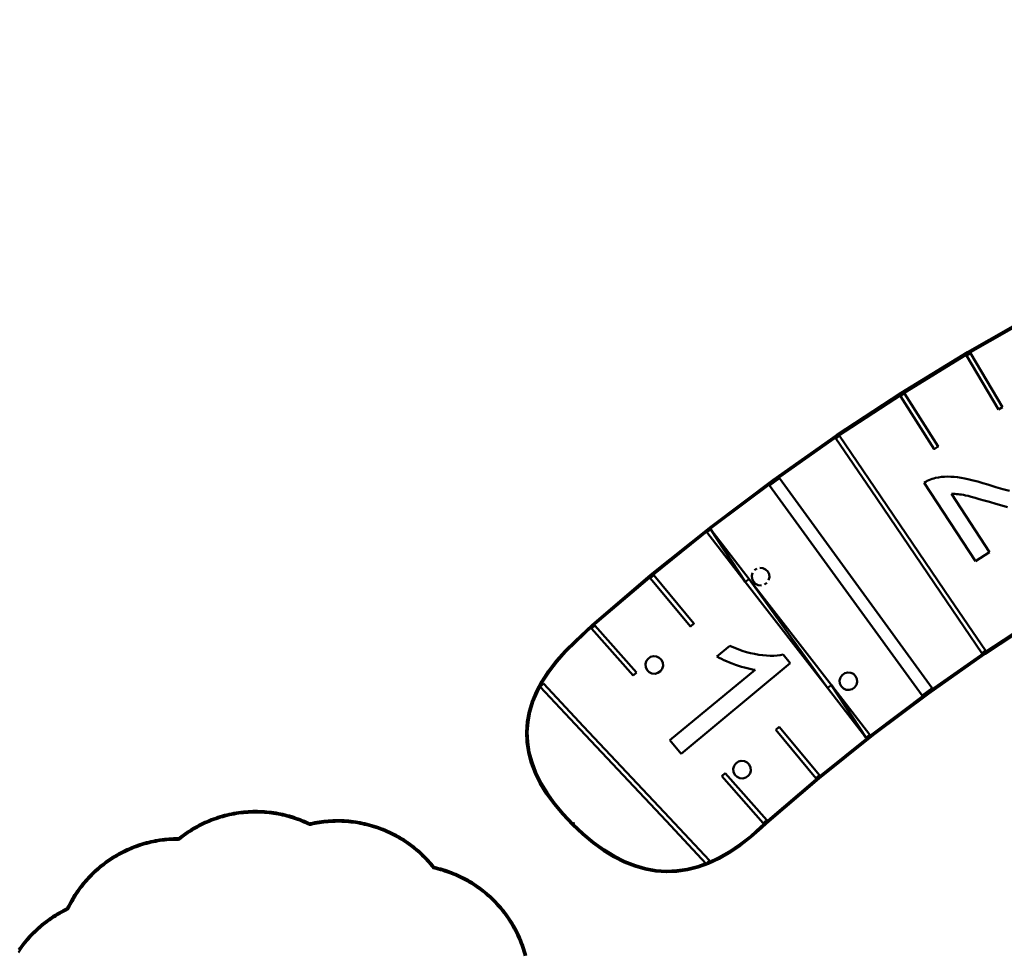
# Model space of a CAD drawing. Units: millimetres. Extents: x -436 to 8934, y -13 to 4257.
# Drawn here: x 3002 to 3560, y 2222 to 2752 of the extents above; entities that cross this region are included whole.
import ezdxf

# ---------------------------------------------------------------- set-up
doc = ezdxf.new("R2010")
doc.units = ezdxf.units.MM
doc.header["$LTSCALE"] = 20
doc.layers.get('0').update_dxf_attribs({"lineweight": 25})
doc.layers.add('Viditelná (ISO)', color=7, linetype='Continuous', lineweight=50)

# ---------------------------------------------------------------- blocks, each defined once
blk = doc.blocks.new('VVZ-BAL003-2')
at = {"layer": 'Viditelná (ISO)'}
for p, q in [((3995.74, 2545.35), (3977.63, 2575.98)), ((3975.39, 2574.66), (3975.55, 2574.75)), ((3975.39, 2574.66), (3993.51, 2544.02)), ((3940.14, 2553.07), (3937.95, 2551.67)), ((3957.03, 2521.6), (3937.95, 2551.67)), ((3959.22, 2522.99), (3940.14, 2553.07)), ((3993.51, 2544.02), (3995.74, 2545.35)), ((3869.21, 2504.97), (3863.6, 2500.89)), ((3869.21, 2504.97), (3955.74, 2385.87)), ((3950.14, 2381.79), (3863.6, 2500.89)), ((3951.37, 2502.4), (3980.49, 2457.95)), ((3988.43, 2463.16), (3966.85, 2496.11)), ((3830.16, 2475.88), (3849.76, 2446.19)), ((3980.49, 2457.95), (3988.43, 2463.16)), ((3856.37, 2453.75), (3854.95, 2452.76)), ((3859.78, 2454.05), (3858.05, 2454.21)), ((3861.35, 2453.32), (3859.78, 2454.05)), ((3862.58, 2452.09), (3861.35, 2453.32)), ((3797.89, 2450.02), (3795.9, 2448.36)), ((3818.61, 2420.92), (3795.9, 2448.36)), ((3820.6, 2422.57), (3797.89, 2450.02)), ((3853.96, 2451.34), (3853.5, 2449.66)), ((3853.5, 2449.66), (3853.65, 2447.93)), ((3853.65, 2447.93), (3854.39, 2446.36)), ((3863.31, 2450.52), (3862.58, 2452.09)), ((3863.02, 2447.11), (3863.47, 2448.79)), ((3863.47, 2448.79), (3863.31, 2450.52)), ((3854.39, 2446.36), (3855.62, 2445.12)), ((3855.62, 2445.12), (3857.18, 2444.39)), ((3857.18, 2444.39), (3858.92, 2444.24)), ((3862.02, 2445.69), (3860.6, 2444.69)), ((3764.46, 2421.52), (3762.5, 2419.79)), ((3786.08, 2393.06), (3762.5, 2419.79)), ((3788.03, 2394.78), (3764.46, 2421.52)), ((3841, 2409.97), (3833.67, 2403.89)), ((3794.61, 2402.57), (3793.6, 2401.15)), ((3796.02, 2403.58), (3794.61, 2402.57)), ((3797.7, 2404.02), (3796.02, 2403.58)), ((3799.44, 2403.87), (3797.7, 2404.02)), ((3801, 2403.14), (3799.44, 2403.87)), ((3802.23, 2401.91), (3801, 2403.14)), ((3875.32, 2400.12), (3871.25, 2405.02)), ((3984.03, 2405.71), (3986.18, 2407.17)), ((3793.6, 2401.15), (3793.16, 2399.47)), ((3793.16, 2399.47), (3793.31, 2397.75)), ((3793.31, 2397.75), (3794.04, 2396.17)), ((3801.67, 2395.5), (3802.66, 2396.93)), ((3802.97, 2400.34), (3802.23, 2401.91)), ((3802.66, 2396.93), (3803.12, 2398.6)), ((3803.12, 2398.6), (3802.97, 2400.34)), ((3813.37, 2348.71), (3875.32, 2400.12)), ((3786.08, 2393.06), (3788.03, 2394.78)), ((3794.04, 2396.17), (3795.27, 2394.94)), ((3795.27, 2394.94), (3796.84, 2394.21)), ((3796.84, 2394.21), (3798.57, 2394.06)), ((3800.25, 2394.51), (3798.57, 2394.06)), ((3801.67, 2395.5), (3800.25, 2394.51)), ((3855.33, 2396.37), (3807.06, 2356.31)), ((3903.79, 2391.94), (3903.34, 2390.26)), ((3904.79, 2393.36), (3903.79, 2391.94)), ((3906.21, 2394.37), (3904.79, 2393.36)), ((3907.89, 2394.81), (3906.21, 2394.37)), ((3909.62, 2394.66), (3907.89, 2394.81)), ((3911.19, 2393.93), (3909.62, 2394.66)), ((3912.42, 2392.7), (3911.19, 2393.93)), ((3913.16, 2391.13), (3912.42, 2392.7)), ((3735.2, 2388.49), (3733.31, 2386.71)), ((3903.34, 2390.26), (3903.5, 2388.54)), ((3903.5, 2388.54), (3904.23, 2386.96)), ((3904.23, 2386.96), (3905.46, 2385.74)), ((3905.46, 2385.74), (3907.02, 2385.01)), ((3911.85, 2386.3), (3910.44, 2385.3)), ((3911.85, 2386.3), (3912.86, 2387.72)), ((3912.86, 2387.72), (3913.3, 2389.4)), ((3913.3, 2389.4), (3913.16, 2391.13)), ((3950.14, 2381.79), (3955.74, 2385.87)), ((3955.74, 2385.87), (3955.72, 2385.85)), ((3907.02, 2385.01), (3908.76, 2384.85)), ((3910.44, 2385.3), (3908.76, 2384.85)), ((3869.11, 2363.94), (3867.1, 2362.29)), ((3869.11, 2363.94), (3891.81, 2336.5)), ((3889.81, 2334.84), (3867.1, 2362.29)), ((3807.06, 2356.31), (3813.37, 2348.71)), ((3843.44, 2341.76), (3842.99, 2340.08)), ((3844.43, 2343.18), (3843.44, 2341.76)), ((3845.86, 2344.18), (3844.43, 2343.18)), ((3847.54, 2344.63), (3845.86, 2344.18)), ((3849.27, 2344.48), (3847.54, 2344.63)), ((3850.84, 2343.74), (3849.27, 2344.48)), ((3852.07, 2342.52), (3850.84, 2343.74)), ((3852.8, 2340.94), (3852.07, 2342.52)), ((3838.37, 2337.68), (3836.42, 2335.96)), ((3859.99, 2309.22), (3836.42, 2335.96)), ((3838.37, 2337.68), (3861.94, 2310.94)), ((3842.99, 2340.08), (3843.14, 2338.35)), ((3843.14, 2338.35), (3843.87, 2336.78)), ((3843.87, 2336.78), (3845.1, 2335.55)), ((3845.1, 2335.55), (3846.68, 2334.82)), ((3851.51, 2336.11), (3850.08, 2335.12)), ((3851.51, 2336.11), (3852.5, 2337.53)), ((3852.5, 2337.53), (3852.95, 2339.21)), ((3852.95, 2339.21), (3852.8, 2340.94)), ((3846.68, 2334.82), (3848.41, 2334.66)), ((3850.08, 2335.12), (3848.41, 2334.66)), ((3602.61, 2308.75), (3602.63, 2309.05)), ((3602.63, 2309.05), (3602.65, 2309.14)), ((3751.81, 2308.65), (3751.62, 2308.45)), ((3752.14, 2308.98), (3751.81, 2308.65)), ((3752.14, 2308.98), (3752.61, 2309.44)), ((3859.99, 2309.22), (3861.94, 2310.94)), ((3528.4, 2300.73), (3528.37, 2300.82)), ((3528.52, 2300.46), (3528.4, 2300.73)), ((3827.66, 2286.23), (3829.55, 2288.01)), ((3672.76, 2283.7), (3673.02, 2284.12)), ((3673.02, 2284.12), (3673.17, 2284.37)), ((3673.22, 2284.45), (3673.17, 2284.37)), ((3465.02, 2261.04), (3465.09, 2260.97)), ((3465.3, 2260.77), (3465.09, 2260.97)), ((3465.66, 2260.42), (3465.3, 2260.77))]:
    blk.add_line(p, q, dxfattribs=at)
at = {"layer": 'Viditelná (ISO)', "flags": 128}
for points in [[(3753.19, 2412.76), (3747.45, 2407.05), (3742.37, 2401.33), (3737.96, 2395.6), (3734.21, 2389.85), (3731.12, 2384.1), (3728.71, 2378.34), (3726.96, 2372.57), (3725.86, 2366.79), (3725.44, 2361), (3725.68, 2355.19), (3726.59, 2349.37), (3728.16, 2343.55), (3730.4, 2337.71), (3733.3, 2331.87), (3736.86, 2326.01), (3741.1, 2320.14), (3745.99, 2314.27), (3751.55, 2308.39), (3757.44, 2302.81), (3763.36, 2297.89), (3769.27, 2293.61), (3775.2, 2289.96), (3781.14, 2286.97), (3787.09, 2284.63), (3793.04, 2282.92), (3799.01, 2281.86), (3804.99, 2281.45), (3810.99, 2281.67), (3816.97, 2282.54), (3822.99, 2284.06), (3829.01, 2286.22), (3835.04, 2289.03), (3841.08, 2292.48), (3847.13, 2296.57), (3853.19, 2301.31), (3859.25, 2306.69), (3861.82, 2309.11), (3891.69, 2334.61), (3922.34, 2359.16), (3953.73, 2382.73), (3985.87, 2405.32), (4018.68, 2426.88)], [(4556.71, 2765.25), (4513, 2760.42), (4469.46, 2754.23), (4426.13, 2746.66), (4383.06, 2737.75), (4340.31, 2727.48), (4297.88, 2715.87), (4255.84, 2702.95), (4214.23, 2688.7), (4173.09, 2673.16), (4132.46, 2656.32), (4092.38, 2638.23), (4052.88, 2618.88), (4014.01, 2598.3), (3975.81, 2576.51), (3938.3, 2553.53), (3901.55, 2529.38), (3865.57, 2504.09), (3830.39, 2477.69), (3796.07, 2450.18), (3762.63, 2421.62), (3753.19, 2412.76)], [(3751.62, 2308.45), (3746.06, 2314.33), (3741.17, 2320.2), (3736.95, 2326.06), (3733.39, 2331.91), (3730.48, 2337.75), (3728.25, 2343.58), (3726.68, 2349.4), (3725.78, 2355.2), (3725.54, 2360.99), (3725.96, 2366.78), (3727.05, 2372.55), (3728.8, 2378.31), (3731.21, 2384.06), (3734.29, 2389.81), (3738.03, 2395.54), (3742.44, 2401.27), (3747.51, 2406.98), (3753.25, 2412.68), (3762.69, 2421.55), (3796.13, 2450.11), (3830.46, 2477.61), (3865.62, 2504.01), (3901.6, 2529.3), (3938.36, 2553.45), (3975.85, 2576.42), (4014.06, 2598.21)], [(3751.81, 2308.65), (3746.28, 2314.5), (3741.4, 2320.37), (3737.18, 2326.21), (3733.64, 2332.04), (3730.75, 2337.85), (3728.52, 2343.66), (3726.96, 2349.45), (3726.05, 2355.23), (3725.82, 2360.99), (3726.24, 2366.74), (3727.32, 2372.48), (3729.06, 2378.21), (3731.46, 2383.92), (3734.53, 2389.65), (3738.25, 2395.37), (3742.65, 2401.08), (3747.71, 2406.78), (3753.45, 2412.48), (3762.87, 2421.34), (3796.31, 2449.9), (3830.62, 2477.38), (3865.78, 2503.79), (3901.75, 2529.07), (3938.51, 2553.21), (3975.99, 2576.18), (4014.18, 2597.96)], [(4014.41, 2597.55), (3976.23, 2575.77), (3938.75, 2552.81), (3902.01, 2528.67), (3866.05, 2503.4), (3830.9, 2477.01), (3796.6, 2449.53), (3763.18, 2420.98), (3753.76, 2412.14), (3748.04, 2406.45), (3743, 2400.76), (3738.62, 2395.08), (3734.91, 2389.39), (3733.65, 2387.03)], [(4018.63, 2426.96), (3985.81, 2405.39), (3953.68, 2382.81), (3922.27, 2359.24), (3891.62, 2334.68), (3861.76, 2309.17), (3859.19, 2306.76), (3853.12, 2301.38), (3847.07, 2296.64), (3841.03, 2292.55), (3835, 2289.11), (3828.97, 2286.32), (3822.97, 2284.15), (3816.96, 2282.64), (3810.97, 2281.77), (3805, 2281.54), (3799.02, 2281.95), (3793.06, 2283.01), (3787.12, 2284.71), (3781.18, 2287.05), (3775.25, 2290.05), (3769.33, 2293.68), (3763.41, 2297.96), (3757.51, 2302.88), (3751.62, 2308.45)], [(3751.81, 2308.65), (3757.7, 2303.09), (3763.6, 2298.17), (3769.49, 2293.91), (3775.39, 2290.29), (3781.31, 2287.31), (3787.22, 2284.97), (3793.14, 2283.29), (3799.06, 2282.24), (3805, 2281.82), (3810.95, 2282.04), (3816.91, 2282.92), (3822.9, 2284.43), (3828.89, 2286.58), (3834.88, 2289.37), (3840.89, 2292.81), (3846.92, 2296.88), (3852.95, 2301.6), (3859, 2306.97), (3861.57, 2309.38), (3891.45, 2334.89), (3922.1, 2359.45), (3953.51, 2383.04), (3985.64, 2405.62), (4018.47, 2427.19)], [(3828.36, 2286.88), (3828.73, 2287.02), (3834.68, 2289.79), (3840.66, 2293.21), (3846.65, 2297.27), (3852.67, 2301.97), (3858.7, 2307.32), (3861.25, 2309.72), (3891.14, 2335.25), (3921.8, 2359.82), (3953.23, 2383.41), (3985.38, 2406.01), (4018.22, 2427.58)], [(3977.47, 2575.89), (3977.63, 2575.98), (3975.39, 2574.66)], [(3966.85, 2496.11), (3967.75, 2496.12), (3968.68, 2496.11), (3969.62, 2496.06), (3970.59, 2495.98), (3971.57, 2495.86), (3972.57, 2495.72), (3973.59, 2495.55), (3974.78, 2495.31), (3976.25, 2494.95), (3978.05, 2494.49), (3980.15, 2493.91), (3982.56, 2493.22), (3985.27, 2492.43), (3988.28, 2491.54), (3991.95, 2490.47), (3995.35, 2489.51), (3998.49, 2488.68)], [(3903.15, 2528.99), (3903.31, 2529.1), (3901.16, 2527.64), (3901.32, 2527.74)], [(3901.16, 2527.64), (3921.19, 2498.16), (3963.99, 2435.18), (3984.03, 2405.71)], [(3986.18, 2407.17), (3966.14, 2436.65), (3923.35, 2499.61), (3903.31, 2529.1)], [(3999.73, 2497.92), (3995.97, 2498.89), (3991.87, 2500.05), (3987.43, 2501.4), (3984.54, 2502.3), (3981.79, 2503.09), (3979.19, 2503.78), (3976.74, 2504.37), (3974.43, 2504.88), (3972.25, 2505.28), (3970.23, 2505.58), (3968.3, 2505.79), (3966.42, 2505.9), (3964.58, 2505.93), (3962.8, 2505.88), (3961.07, 2505.73), (3959.37, 2505.5), (3957.73, 2505.18), (3956.76, 2504.94), (3955.81, 2504.66), (3954.89, 2504.31), (3953.97, 2503.9), (3953.09, 2503.46), (3952.22, 2502.96), (3951.37, 2502.4)], [(3957.17, 2521.69), (3957.03, 2521.6), (3959.22, 2522.99), (3959.08, 2522.9)], [(3849.76, 2446.19), (3827.92, 2474.35), (3830.16, 2475.88), (3851.99, 2447.72), (3849.76, 2446.19)], [(3851.99, 2447.72), (3830.16, 2475.88), (3827.92, 2474.35), (3849.76, 2446.19), (3851.99, 2447.72)], [(3851.99, 2447.72), (3830.16, 2475.88), (3827.92, 2474.35), (3849.76, 2446.19)], [(3851.99, 2447.72), (3849.76, 2446.19), (3896.4, 2386.05), (3851.99, 2447.72)], [(3851.99, 2447.72), (3898.64, 2387.58), (3896.4, 2386.05), (3851.99, 2447.72)], [(3818.73, 2421.02), (3818.61, 2420.92), (3820.6, 2422.57), (3820.47, 2422.46)], [(3841, 2409.97), (3843.34, 2408.92), (3845.7, 2407.98), (3848.05, 2407.14), (3850.4, 2406.41), (3852.75, 2405.8), (3855.09, 2405.28), (3857.43, 2404.89), (3859.72, 2404.59), (3861.9, 2404.4), (3863.98, 2404.32), (3865.95, 2404.33), (3867.82, 2404.46), (3869.59, 2404.68), (3871.25, 2405.02)], [(3833.67, 2403.89), (3834.92, 2403.19), (3836.25, 2402.51), (3837.67, 2401.83), (3839.17, 2401.15), (3840.76, 2400.49), (3842.43, 2399.83), (3844.18, 2399.18), (3845.95, 2398.58), (3847.66, 2398.04), (3849.3, 2397.57), (3850.9, 2397.16), (3852.43, 2396.82), (3853.91, 2396.56), (3855.33, 2396.37)], [(3733.42, 2386.59), (3731.87, 2383.71), (3729.51, 2378.06), (3727.78, 2372.36), (3726.7, 2366.68), (3726.29, 2360.98), (3726.53, 2355.27), (3727.41, 2349.55), (3728.96, 2343.81), (3731.18, 2338.02), (3734.05, 2332.24), (3737.58, 2326.45), (3741.78, 2320.64), (3746.64, 2314.81), (3752.14, 2308.98)], [(3827.66, 2286.23), (3804.85, 2310.52), (3756.12, 2362.41), (3733.31, 2386.71)], [(3735.2, 2388.49), (3758.01, 2364.2), (3806.74, 2312.3), (3829.55, 2288.01)], [(3896.4, 2386.05), (3918.24, 2357.91), (3898.64, 2387.58), (3896.4, 2386.05)], [(3898.64, 2387.58), (3920.48, 2359.43), (3918.24, 2357.91), (3898.64, 2387.58)], [(3889.95, 2334.95), (3889.81, 2334.84), (3891.81, 2336.5), (3891.67, 2336.39)], [(3491.74, 2290.63), (3490.58, 2289.91), (3489.43, 2289.17), (3488.3, 2288.41), (3487.2, 2287.63), (3486.1, 2286.83), (3485.04, 2286.01), (3483.99, 2285.17), (3482.96, 2284.33), (3481.95, 2283.46), (3480.96, 2282.58), (3479.99, 2281.68), (3479.04, 2280.76), (3478.11, 2279.83), (3477.2, 2278.88), (3476.32, 2277.93), (3475.44, 2276.96), (3474.59, 2275.96), (3473.77, 2274.95), (3472.97, 2273.94), (3472.18, 2272.92), (3471.41, 2271.88), (3470.67, 2270.82), (3469.95, 2269.75), (3469.24, 2268.67), (3468.56, 2267.59), (3467.9, 2266.48), (3467.27, 2265.38), (3466.64, 2264.26), (3466.05, 2263.12), (3465.47, 2261.98), (3465.19, 2261.4), (3465.02, 2261.04), (3463.83, 2260.4), (3462.69, 2259.83), (3461.56, 2259.23), (3460.44, 2258.61), (3459.33, 2257.97), (3458.23, 2257.31), (3457.15, 2256.62), (3456.07, 2255.91), (3455, 2255.19), (3453.95, 2254.44), (3452.91, 2253.68), (3451.89, 2252.89), (3450.87, 2252.08), (3449.86, 2251.25), (3448.88, 2250.39), (3447.9, 2249.53), (3446.95, 2248.64), (3446, 2247.73), (3445.07, 2246.8), (3444.16, 2245.84), (3443.26, 2244.87), (3442.38, 2243.88), (3441.52, 2242.87), (3440.66, 2241.83), (3439.84, 2240.78), (3439.02, 2239.71), (3438.23, 2238.62), (3437.44, 2237.51)], [(3725.45, 2234.25), (3725.11, 2235.48), (3724.76, 2236.71), (3724.36, 2237.93), (3723.96, 2239.15), (3723.53, 2240.36), (3723.08, 2241.56), (3722.61, 2242.76), (3722.11, 2243.96), (3721.59, 2245.14), (3721.05, 2246.32), (3720.47, 2247.48), (3719.89, 2248.64), (3719.27, 2249.8), (3718.63, 2250.93), (3717.98, 2252.06), (3717.3, 2253.19), (3716.59, 2254.3), (3715.86, 2255.4), (3715.11, 2256.49), (3714.33, 2257.57), (3713.54, 2258.63), (3712.71, 2259.68), (3711.87, 2260.73), (3711, 2261.76), (3710.12, 2262.77), (3709.2, 2263.78), (3708.27, 2264.77), (3707.3, 2265.75), (3706.32, 2266.7), (3705.34, 2267.64), (3704.33, 2268.54), (3703.31, 2269.43), (3702.28, 2270.3), (3701.24, 2271.14), (3700.18, 2271.96), (3699.12, 2272.75), (3698.03, 2273.53), (3696.94, 2274.27), (3695.84, 2275), (3694.73, 2275.7), (3693.6, 2276.38), (3692.48, 2277.04), (3691.34, 2277.67), (3690.18, 2278.28), (3689.03, 2278.87), (3687.85, 2279.43), (3686.67, 2279.98), (3685.49, 2280.5), (3684.3, 2280.99), (3683.09, 2281.46), (3681.89, 2281.91), (3680.68, 2282.33), (3679.46, 2282.74), (3678.24, 2283.12), (3677.01, 2283.48), (3675.77, 2283.82), (3674.53, 2284.12), (3673.22, 2284.45), (3672.87, 2284.87), (3672.47, 2285.37), (3671.65, 2286.35), (3670.82, 2287.32), (3669.96, 2288.28), (3669.09, 2289.22), (3668.21, 2290.14), (3667.29, 2291.05), (3666.37, 2291.94), (3665.43, 2292.82), (3664.46, 2293.68), (3663.49, 2294.52), (3662.48, 2295.35), (3661.47, 2296.17), (3660.44, 2296.96), (3659.4, 2297.73), (3658.33, 2298.48), (3657.25, 2299.22), (3656.15, 2299.94), (3655.04, 2300.63), (3653.91, 2301.32), (3652.76, 2301.98), (3651.6, 2302.63), (3650.43, 2303.24), (3649.23, 2303.84), (3648.02, 2304.42), (3646.8, 2304.97), (3645.56, 2305.51), (3644.3, 2306.02), (3643.03, 2306.51), (3641.74, 2306.98), (3640.45, 2307.43), (3639.16, 2307.84), (3637.86, 2308.23), (3636.55, 2308.59), (3635.25, 2308.93), (3633.94, 2309.25), (3632.64, 2309.52), (3631.34, 2309.79), (3630.02, 2310.02), (3628.72, 2310.23), (3627.41, 2310.41), (3626.1, 2310.56), (3624.8, 2310.7), (3623.49, 2310.8), (3622.18, 2310.89), (3620.89, 2310.94), (3619.59, 2310.98), (3618.29, 2310.99), (3616.99, 2310.96), (3615.7, 2310.92), (3614.4, 2310.86), (3613.12, 2310.77), (3611.84, 2310.66), (3610.56, 2310.52), (3609.28, 2310.36), (3608.02, 2310.18), (3606.75, 2309.98), (3605.5, 2309.75), (3604.24, 2309.49), (3603, 2309.21), (3602.65, 2309.14), (3601.95, 2309.46), (3600.79, 2310), (3599.62, 2310.51), (3598.44, 2311.02), (3597.25, 2311.49), (3596.05, 2311.94), (3594.85, 2312.37), (3593.63, 2312.79), (3592.4, 2313.17), (3591.16, 2313.54), (3589.92, 2313.89), (3588.67, 2314.21), (3587.4, 2314.51), (3586.13, 2314.78), (3584.86, 2315.03), (3583.57, 2315.26), (3582.28, 2315.46), (3580.98, 2315.64), (3579.67, 2315.8), (3578.37, 2315.93), (3577.05, 2316.04), (3575.72, 2316.12), (3574.4, 2316.17), (3573.06, 2316.21), (3571.73, 2316.21), (3570.38, 2316.19), (3569.04, 2316.14), (3567.69, 2316.07), (3566.33, 2315.97), (3564.97, 2315.85), (3563.61, 2315.7), (3562.25, 2315.51), (3560.91, 2315.31), (3559.57, 2315.08), (3558.25, 2314.83), (3556.94, 2314.55), (3555.63, 2314.25), (3554.34, 2313.93), (3553.05, 2313.58), (3551.78, 2313.2), (3550.52, 2312.81), (3549.27, 2312.39), (3548.03, 2311.95), (3546.8, 2311.48), (3545.59, 2311), (3544.39, 2310.49), (3543.19, 2309.97), (3542.02, 2309.42), (3540.85, 2308.85), (3539.71, 2308.26), (3538.57, 2307.64), (3537.44, 2307.01), (3536.33, 2306.36), (3535.23, 2305.69), (3534.15, 2305), (3533.08, 2304.29), (3532.02, 2303.57), (3530.99, 2302.82), (3529.96, 2302.06), (3528.95, 2301.27), (3528.37, 2300.82), (3527.85, 2300.76), (3526.58, 2300.74), (3525.3, 2300.71), (3524.02, 2300.66), (3522.75, 2300.57), (3521.46, 2300.47), (3520.19, 2300.34), (3518.91, 2300.18), (3517.63, 2300.01), (3516.36, 2299.8), (3515.09, 2299.58), (3513.82, 2299.34), (3512.55, 2299.06), (3511.29, 2298.76), (3510.03, 2298.44), (3508.77, 2298.09), (3507.52, 2297.73), (3506.27, 2297.33), (3505.03, 2296.9), (3503.79, 2296.47), (3502.55, 2295.99), (3501.32, 2295.5), (3500.1, 2294.97), (3498.89, 2294.44), (3497.67, 2293.87), (3496.47, 2293.27), (3495.27, 2292.65), (3494.09, 2292.01), (3492.91, 2291.33), (3491.74, 2290.63)], [(3672.76, 2283.7), (3672.23, 2284.32), (3671.81, 2284.84), (3671, 2285.81), (3670.18, 2286.77), (3669.34, 2287.71), (3668.48, 2288.64), (3667.59, 2289.55), (3666.7, 2290.45), (3665.78, 2291.33), (3664.85, 2292.2), (3663.9, 2293.05), (3662.94, 2293.88), (3661.95, 2294.7), (3660.95, 2295.51), (3659.93, 2296.29), (3658.89, 2297.05), (3657.84, 2297.79), (3656.78, 2298.52), (3655.69, 2299.24), (3654.59, 2299.93), (3653.47, 2300.59), (3652.35, 2301.25), (3651.19, 2301.88), (3650.04, 2302.49), (3648.85, 2303.08), (3647.65, 2303.66), (3646.44, 2304.2), (3645.22, 2304.73), (3643.98, 2305.24), (3642.73, 2305.73), (3641.46, 2306.18), (3640.18, 2306.63), (3638.9, 2307.03), (3637.62, 2307.42), (3636.33, 2307.78), (3635.04, 2308.12), (3633.74, 2308.42), (3632.46, 2308.7), (3631.17, 2308.96), (3629.88, 2309.19), (3628.58, 2309.4), (3627.3, 2309.58), (3626, 2309.73), (3624.71, 2309.85), (3623.42, 2309.96), (3622.13, 2310.04), (3620.85, 2310.1), (3619.56, 2310.13), (3618.28, 2310.14), (3617, 2310.12), (3615.73, 2310.08), (3614.45, 2310.02), (3613.18, 2309.92), (3611.91, 2309.82), (3610.65, 2309.68), (3609.39, 2309.53), (3608.13, 2309.34), (3606.89, 2309.14), (3605.65, 2308.91), (3604.41, 2308.66), (3603.18, 2308.39), (3602.55, 2308.26), (3601.6, 2308.68), (3600.43, 2309.23), (3599.28, 2309.74), (3598.11, 2310.23), (3596.94, 2310.7), (3595.76, 2311.15), (3594.56, 2311.58), (3593.36, 2311.99), (3592.15, 2312.37), (3590.92, 2312.73), (3589.69, 2313.08), (3588.45, 2313.39), (3587.21, 2313.68), (3585.96, 2313.96), (3584.69, 2314.21), (3583.42, 2314.43), (3582.14, 2314.63), (3580.87, 2314.81), (3579.57, 2314.96), (3578.28, 2315.09), (3576.98, 2315.2), (3575.67, 2315.28), (3574.36, 2315.33), (3573.04, 2315.36), (3571.72, 2315.37), (3570.39, 2315.34), (3569.06, 2315.3), (3567.73, 2315.23), (3566.39, 2315.13), (3565.05, 2315), (3563.7, 2314.86), (3562.36, 2314.68), (3561.03, 2314.48), (3559.71, 2314.26), (3558.41, 2314.01), (3557.11, 2313.73), (3555.82, 2313.43), (3554.54, 2313.1), (3553.28, 2312.76), (3552.02, 2312.4), (3550.77, 2312), (3549.53, 2311.59), (3548.31, 2311.15), (3547.1, 2310.7), (3545.9, 2310.22), (3544.71, 2309.72), (3543.54, 2309.2), (3542.37, 2308.65), (3541.23, 2308.09), (3540.09, 2307.51), (3538.96, 2306.91), (3537.85, 2306.28), (3536.76, 2305.63), (3535.67, 2304.97), (3534.6, 2304.29), (3533.54, 2303.59), (3532.5, 2302.87), (3531.48, 2302.14), (3530.46, 2301.38), (3529.47, 2300.6), (3528.71, 2300.01), (3527.91, 2299.91), (3526.58, 2299.9), (3525.32, 2299.87), (3524.06, 2299.81), (3522.79, 2299.73), (3521.54, 2299.63), (3520.27, 2299.5), (3519.01, 2299.35), (3517.75, 2299.18), (3516.49, 2298.97), (3515.23, 2298.75), (3513.98, 2298.51), (3512.73, 2298.23), (3511.48, 2297.94), (3510.24, 2297.63), (3509, 2297.28), (3507.76, 2296.92), (3506.53, 2296.52), (3505.29, 2296.1), (3504.08, 2295.67), (3502.85, 2295.2), (3501.64, 2294.72), (3500.43, 2294.2), (3499.23, 2293.66), (3498.03, 2293.1), (3496.84, 2292.51), (3495.67, 2291.9), (3494.5, 2291.26), (3493.32, 2290.6), (3492.17, 2289.91), (3491.02, 2289.2), (3489.89, 2288.46), (3488.78, 2287.71), (3487.68, 2286.94), (3486.61, 2286.15), (3485.55, 2285.34), (3484.51, 2284.52), (3483.5, 2283.67), (3482.5, 2282.82), (3481.52, 2281.94), (3480.57, 2281.06), (3479.63, 2280.16), (3478.72, 2279.24), (3477.81, 2278.3), (3476.93, 2277.35), (3476.07, 2276.39), (3475.24, 2275.41), (3474.42, 2274.42), (3473.63, 2273.42), (3472.85, 2272.41), (3472.09, 2271.37), (3471.36, 2270.33), (3470.64, 2269.28), (3469.95, 2268.22), (3469.28, 2267.14), (3468.62, 2266.05), (3467.99, 2264.95), (3467.38, 2263.85), (3466.79, 2262.73), (3466.22, 2261.6), (3465.95, 2261.04), (3465.66, 2260.42)], [(3528.4, 2300.73), (3529.01, 2301.2), (3530.01, 2301.98), (3531.04, 2302.75), (3532.07, 2303.49), (3533.13, 2304.21), (3534.2, 2304.93), (3535.28, 2305.61), (3536.38, 2306.28), (3537.49, 2306.93), (3538.61, 2307.56), (3539.74, 2308.18), (3540.9, 2308.76), (3542.06, 2309.34), (3543.23, 2309.88), (3544.42, 2310.41), (3545.62, 2310.92), (3546.84, 2311.4), (3548.06, 2311.86), (3549.3, 2312.3), (3550.54, 2312.72), (3551.81, 2313.11), (3553.08, 2313.49), (3554.35, 2313.83), (3555.65, 2314.15), (3556.95, 2314.46), (3558.26, 2314.74), (3559.59, 2314.99), (3560.92, 2315.22), (3562.26, 2315.42), (3563.62, 2315.6), (3564.98, 2315.75), (3566.33, 2315.88), (3567.69, 2315.98), (3569.03, 2316.05), (3570.38, 2316.09), (3571.72, 2316.11), (3573.06, 2316.11), (3574.39, 2316.08), (3575.72, 2316.03), (3577.04, 2315.94), (3578.36, 2315.84), (3579.66, 2315.7), (3580.97, 2315.54), (3582.27, 2315.37), (3583.55, 2315.17), (3584.84, 2314.94), (3586.11, 2314.69), (3587.38, 2314.42), (3588.65, 2314.12), (3589.9, 2313.8), (3591.14, 2313.45), (3592.37, 2313.09), (3593.6, 2312.7), (3594.81, 2312.29), (3596.02, 2311.86), (3597.22, 2311.4), (3598.41, 2310.92), (3599.58, 2310.43), (3600.75, 2309.91), (3601.91, 2309.37), (3602.63, 2309.05)], [(3602.61, 2308.75), (3601.8, 2309.11), (3600.63, 2309.65), (3599.47, 2310.17), (3598.3, 2310.66), (3597.11, 2311.14), (3595.92, 2311.6), (3594.72, 2312.02), (3593.51, 2312.43), (3592.29, 2312.82), (3591.06, 2313.18), (3589.82, 2313.53), (3588.57, 2313.84), (3587.31, 2314.14), (3586.05, 2314.41), (3584.78, 2314.66), (3583.5, 2314.89), (3582.22, 2315.1), (3580.93, 2315.27), (3579.64, 2315.43), (3578.33, 2315.55), (3577.02, 2315.66), (3575.7, 2315.74), (3574.38, 2315.8), (3573.06, 2315.82), (3571.72, 2315.83), (3570.38, 2315.81), (3569.05, 2315.76), (3567.7, 2315.7), (3566.35, 2315.6), (3565, 2315.47), (3563.65, 2315.32), (3562.3, 2315.15), (3560.96, 2314.94), (3559.64, 2314.71), (3558.32, 2314.46), (3557.01, 2314.18), (3555.71, 2313.88), (3554.43, 2313.57), (3553.15, 2313.21), (3551.88, 2312.84), (3550.63, 2312.45), (3549.39, 2312.03), (3548.15, 2311.59), (3546.94, 2311.13), (3545.73, 2310.65), (3544.53, 2310.15), (3543.35, 2309.63), (3542.18, 2309.08), (3541.01, 2308.51), (3539.88, 2307.93), (3538.75, 2307.32), (3537.62, 2306.68), (3536.52, 2306.04), (3535.42, 2305.37), (3534.35, 2304.69), (3533.29, 2303.98), (3532.24, 2303.26), (3531.2, 2302.52), (3530.18, 2301.76), (3529.18, 2300.98), (3528.52, 2300.46)], [(3673.02, 2284.12), (3672.58, 2284.62), (3672.17, 2285.13), (3671.36, 2286.11), (3670.53, 2287.08), (3669.68, 2288.02), (3668.81, 2288.96), (3667.93, 2289.88), (3667.03, 2290.78), (3666.11, 2291.68), (3665.17, 2292.55), (3664.21, 2293.4), (3663.23, 2294.24), (3662.25, 2295.07), (3661.24, 2295.87), (3660.21, 2296.66), (3659.17, 2297.43), (3658.12, 2298.17), (3657.04, 2298.91), (3655.95, 2299.63), (3654.84, 2300.32), (3653.72, 2301), (3652.58, 2301.65), (3651.42, 2302.29), (3650.25, 2302.91), (3649.06, 2303.5), (3647.86, 2304.08), (3646.64, 2304.63), (3645.41, 2305.16), (3644.16, 2305.67), (3642.9, 2306.16), (3641.62, 2306.63), (3640.33, 2307.07), (3639.05, 2307.49), (3637.75, 2307.87), (3636.45, 2308.23), (3635.16, 2308.57), (3633.86, 2308.88), (3632.56, 2309.16), (3631.26, 2309.42), (3629.96, 2309.65), (3628.65, 2309.86), (3627.36, 2310.03), (3626.06, 2310.2), (3624.76, 2310.33), (3623.46, 2310.43), (3622.16, 2310.51), (3620.86, 2310.57), (3619.58, 2310.6), (3618.28, 2310.6), (3616.99, 2310.59), (3615.7, 2310.55), (3614.42, 2310.48), (3613.15, 2310.39), (3611.87, 2310.28), (3610.6, 2310.14), (3609.33, 2309.99), (3608.07, 2309.8), (3606.81, 2309.61), (3605.57, 2309.37), (3604.31, 2309.13), (3603.07, 2308.85), (3602.61, 2308.75)], [(3673.17, 2284.37), (3672.79, 2284.81), (3672.39, 2285.3), (3671.58, 2286.29), (3670.74, 2287.25), (3669.89, 2288.21), (3669.02, 2289.15), (3668.13, 2290.07), (3667.23, 2290.98), (3666.3, 2291.87), (3665.36, 2292.75), (3664.4, 2293.61), (3663.42, 2294.45), (3662.43, 2295.28), (3661.42, 2296.09), (3660.38, 2296.88), (3659.34, 2297.66), (3658.28, 2298.41), (3657.2, 2299.14), (3656.1, 2299.86), (3654.99, 2300.56), (3653.86, 2301.24), (3652.71, 2301.9), (3651.55, 2302.53), (3650.38, 2303.16), (3649.19, 2303.75), (3647.98, 2304.33), (3646.76, 2304.88), (3645.52, 2305.42), (3644.27, 2305.93), (3643, 2306.43), (3641.71, 2306.89), (3640.42, 2307.33), (3639.12, 2307.75), (3637.83, 2308.14), (3636.53, 2308.5), (3635.23, 2308.84), (3633.92, 2309.16), (3632.62, 2309.44), (3631.31, 2309.69), (3630.01, 2309.92), (3628.71, 2310.13), (3627.39, 2310.32), (3626.09, 2310.47), (3624.79, 2310.6), (3623.48, 2310.72), (3622.18, 2310.79), (3620.87, 2310.85), (3619.58, 2310.88), (3618.29, 2310.89), (3616.99, 2310.87), (3615.7, 2310.83), (3614.41, 2310.76), (3613.13, 2310.68), (3611.85, 2310.57), (3610.57, 2310.43), (3609.29, 2310.27), (3608.03, 2310.09), (3606.77, 2309.88), (3605.51, 2309.65), (3604.26, 2309.39), (3603.01, 2309.13), (3602.63, 2309.05)], [(3751.61, 2308.45), (3751.55, 2308.39), (3751.62, 2308.45)], [(3752.14, 2308.98), (3752.61, 2309.44), (3752.64, 2309.41), (3752.17, 2308.96)], [(3752.14, 2308.98), (3758.03, 2303.42), (3763.9, 2298.53), (3769.76, 2294.28), (3775.64, 2290.68), (3781.51, 2287.72), (3787.4, 2285.41), (3793.24, 2283.75), (3799.12, 2282.69), (3805, 2282.29), (3810.9, 2282.52), (3816.81, 2283.38), (3822.78, 2284.88), (3827.38, 2286.53)], [(3465.09, 2260.97), (3465.27, 2261.36), (3465.55, 2261.94), (3466.13, 2263.08), (3466.73, 2264.2), (3467.34, 2265.33), (3467.98, 2266.44), (3468.64, 2267.54), (3469.32, 2268.62), (3470.02, 2269.7), (3470.75, 2270.76), (3471.49, 2271.81), (3472.25, 2272.86), (3473.04, 2273.88), (3473.85, 2274.9), (3474.67, 2275.91), (3475.51, 2276.89), (3476.39, 2277.86), (3477.27, 2278.82), (3478.18, 2279.76), (3479.11, 2280.7), (3480.05, 2281.6), (3481.02, 2282.51), (3482.01, 2283.39), (3483.02, 2284.26), (3484.04, 2285.1), (3485.1, 2285.94), (3486.16, 2286.76), (3487.25, 2287.55), (3488.35, 2288.33), (3489.48, 2289.09), (3490.63, 2289.83), (3491.78, 2290.56), (3492.96, 2291.25), (3494.13, 2291.92), (3495.32, 2292.57), (3496.52, 2293.18), (3497.71, 2293.78), (3498.93, 2294.35), (3500.14, 2294.89), (3501.36, 2295.41), (3502.58, 2295.9), (3503.82, 2296.37), (3505.06, 2296.82), (3506.3, 2297.24), (3507.54, 2297.64), (3508.79, 2298), (3510.05, 2298.36), (3511.31, 2298.67), (3512.58, 2298.97), (3513.84, 2299.24), (3515.11, 2299.5), (3516.38, 2299.72), (3517.65, 2299.92), (3518.92, 2300.09), (3520.2, 2300.24), (3521.48, 2300.38), (3522.75, 2300.48), (3524.02, 2300.56), (3525.31, 2300.62), (3526.58, 2300.65), (3527.87, 2300.66), (3528.4, 2300.73)], [(3528.52, 2300.46), (3527.88, 2300.38), (3526.58, 2300.37), (3525.31, 2300.33), (3524.04, 2300.29), (3522.77, 2300.19), (3521.5, 2300.09), (3520.22, 2299.97), (3518.95, 2299.81), (3517.69, 2299.64), (3516.41, 2299.44), (3515.15, 2299.22), (3513.89, 2298.97), (3512.64, 2298.69), (3511.37, 2298.4), (3510.12, 2298.08), (3508.87, 2297.74), (3507.63, 2297.37), (3506.38, 2296.98), (3505.15, 2296.55), (3503.92, 2296.11), (3502.69, 2295.64), (3501.46, 2295.15), (3500.25, 2294.63), (3499.04, 2294.09), (3497.84, 2293.53), (3496.64, 2292.93), (3495.45, 2292.32), (3494.27, 2291.67), (3493.09, 2291), (3491.93, 2290.31), (3490.77, 2289.59), (3489.63, 2288.85), (3488.51, 2288.1), (3487.41, 2287.32), (3486.33, 2286.52), (3485.27, 2285.72), (3484.22, 2284.88), (3483.2, 2284.04), (3482.2, 2283.18), (3481.21, 2282.3), (3480.24, 2281.4), (3479.3, 2280.49), (3478.38, 2279.57), (3477.47, 2278.63), (3476.59, 2277.67), (3475.72, 2276.7), (3474.88, 2275.72), (3474.06, 2274.72), (3473.26, 2273.71), (3472.47, 2272.69), (3471.72, 2271.66), (3470.97, 2270.6), (3470.26, 2269.54), (3469.56, 2268.47), (3468.87, 2267.39), (3468.22, 2266.29), (3467.58, 2265.19), (3466.97, 2264.07), (3466.37, 2262.95), (3465.81, 2261.81), (3465.54, 2261.24), (3465.3, 2260.77)], [(3724.63, 2234.03), (3724.3, 2235.26), (3723.94, 2236.47), (3723.56, 2237.68), (3723.16, 2238.88), (3722.74, 2240.08), (3722.29, 2241.27), (3721.83, 2242.46), (3721.33, 2243.63), (3720.82, 2244.8), (3720.27, 2245.96), (3719.72, 2247.11), (3719.14, 2248.26), (3718.53, 2249.39), (3717.9, 2250.52), (3717.25, 2251.64), (3716.57, 2252.74), (3715.88, 2253.85), (3715.16, 2254.94), (3714.41, 2256.01), (3713.65, 2257.07), (3712.86, 2258.13), (3712.04, 2259.17), (3711.21, 2260.2), (3710.36, 2261.21), (3709.47, 2262.22), (3708.58, 2263.21), (3707.65, 2264.18), (3706.7, 2265.16), (3705.73, 2266.1), (3704.76, 2267.02), (3703.77, 2267.92), (3702.75, 2268.8), (3701.74, 2269.65), (3700.7, 2270.48), (3699.67, 2271.28), (3698.61, 2272.07), (3697.54, 2272.84), (3696.47, 2273.58), (3695.38, 2274.3), (3694.28, 2274.99), (3693.17, 2275.66), (3692.05, 2276.32), (3690.93, 2276.94), (3689.78, 2277.54), (3688.64, 2278.11), (3687.49, 2278.67), (3686.32, 2279.21), (3685.15, 2279.72), (3683.98, 2280.21), (3682.79, 2280.67), (3681.6, 2281.12), (3680.4, 2281.54), (3679.2, 2281.94), (3677.99, 2282.32), (3676.77, 2282.67), (3675.56, 2283), (3674.33, 2283.31), (3672.76, 2283.7)], [(3725.08, 2234.15), (3724.75, 2235.38), (3724.4, 2236.6), (3724.01, 2237.82), (3723.61, 2239.03), (3723.18, 2240.24), (3722.73, 2241.44), (3722.26, 2242.63), (3721.77, 2243.81), (3721.25, 2244.99), (3720.71, 2246.16), (3720.13, 2247.32), (3719.55, 2248.47), (3718.94, 2249.62), (3718.31, 2250.75), (3717.66, 2251.87), (3716.98, 2252.99), (3716.28, 2254.09), (3715.55, 2255.19), (3714.8, 2256.27), (3714.03, 2257.35), (3713.23, 2258.4), (3712.42, 2259.46), (3711.58, 2260.49), (3710.71, 2261.52), (3709.83, 2262.53), (3708.92, 2263.52), (3707.99, 2264.51), (3707.04, 2265.49), (3706.07, 2266.44), (3705.07, 2267.36), (3704.07, 2268.27), (3703.06, 2269.15), (3702.04, 2270.01), (3701.01, 2270.85), (3699.95, 2271.66), (3698.89, 2272.45), (3697.82, 2273.22), (3696.73, 2273.96), (3695.64, 2274.69), (3694.53, 2275.39), (3693.41, 2276.07), (3692.29, 2276.71), (3691.15, 2277.34), (3690.01, 2277.95), (3688.85, 2278.54), (3687.69, 2279.1), (3686.52, 2279.63), (3685.34, 2280.15), (3684.16, 2280.65), (3682.96, 2281.11), (3681.76, 2281.56), (3680.56, 2281.98), (3679.34, 2282.38), (3678.13, 2282.76), (3676.91, 2283.12), (3675.68, 2283.45), (3674.45, 2283.76), (3673.02, 2284.12)], [(3725.36, 2234.22), (3725.02, 2235.45), (3724.66, 2236.68), (3724.28, 2237.91), (3723.87, 2239.12), (3723.44, 2240.34), (3723, 2241.54), (3722.52, 2242.73), (3722.03, 2243.92), (3721.51, 2245.1), (3720.96, 2246.27), (3720.39, 2247.44), (3719.8, 2248.6), (3719.19, 2249.74), (3718.56, 2250.89), (3717.9, 2252.01), (3717.21, 2253.14), (3716.51, 2254.25), (3715.78, 2255.35), (3715.03, 2256.43), (3714.26, 2257.51), (3713.46, 2258.58), (3712.64, 2259.63), (3711.8, 2260.67), (3710.93, 2261.7), (3710.05, 2262.71), (3709.13, 2263.71), (3708.19, 2264.7), (3707.24, 2265.68), (3706.26, 2266.63), (3705.27, 2267.57), (3704.27, 2268.48), (3703.25, 2269.36), (3702.22, 2270.23), (3701.17, 2271.07), (3700.12, 2271.89), (3699.06, 2272.67), (3697.98, 2273.45), (3696.89, 2274.2), (3695.79, 2274.92), (3694.68, 2275.62), (3693.56, 2276.31), (3692.42, 2276.96), (3691.28, 2277.59), (3690.14, 2278.2), (3688.97, 2278.79), (3687.81, 2279.35), (3686.63, 2279.89), (3685.45, 2280.41), (3684.26, 2280.91), (3683.06, 2281.38), (3681.86, 2281.83), (3680.65, 2282.25), (3679.43, 2282.65), (3678.21, 2283.03), (3676.98, 2283.38), (3675.75, 2283.72), (3674.51, 2284.03), (3673.17, 2284.37)], [(3465.66, 2260.42), (3464.23, 2259.67), (3463.07, 2259.08), (3461.96, 2258.49), (3460.85, 2257.87), (3459.75, 2257.24), (3458.66, 2256.58), (3457.6, 2255.91), (3456.53, 2255.21), (3455.48, 2254.49), (3454.44, 2253.76), (3453.41, 2252.99), (3452.4, 2252.22), (3451.4, 2251.42), (3450.41, 2250.6), (3449.43, 2249.76), (3448.47, 2248.9), (3447.52, 2248.02), (3446.59, 2247.11), (3445.68, 2246.19), (3444.77, 2245.26), (3443.88, 2244.29), (3443.01, 2243.32), (3442.16, 2242.32), (3441.32, 2241.3), (3440.5, 2240.26), (3439.69, 2239.21), (3438.91, 2238.13), (3438.14, 2237.03), (3437.39, 2235.91)], [(3437.53, 2237.46), (3438.3, 2238.57), (3439.09, 2239.65), (3439.91, 2240.73), (3440.75, 2241.77), (3441.59, 2242.8), (3442.45, 2243.82), (3443.33, 2244.81), (3444.23, 2245.78), (3445.14, 2246.73), (3446.07, 2247.65), (3447.02, 2248.57), (3447.97, 2249.46), (3448.94, 2250.33), (3449.93, 2251.17), (3450.92, 2252), (3451.94, 2252.81), (3452.97, 2253.6), (3454, 2254.37), (3455.05, 2255.12), (3456.12, 2255.83), (3457.2, 2256.54), (3458.28, 2257.22), (3459.38, 2257.89), (3460.49, 2258.53), (3461.6, 2259.15), (3462.73, 2259.75), (3463.87, 2260.33), (3465.09, 2260.97)], [(3465.3, 2260.77), (3464.01, 2260.08), (3462.86, 2259.5), (3461.74, 2258.9), (3460.62, 2258.28), (3459.52, 2257.65), (3458.42, 2256.99), (3457.34, 2256.3), (3456.27, 2255.6), (3455.21, 2254.88), (3454.17, 2254.14), (3453.13, 2253.38), (3452.11, 2252.59), (3451.11, 2251.78), (3450.1, 2250.96), (3449.12, 2250.11), (3448.16, 2249.25), (3447.2, 2248.36), (3446.26, 2247.45), (3445.34, 2246.53), (3444.43, 2245.58), (3443.54, 2244.62), (3442.66, 2243.63), (3441.8, 2242.63), (3440.96, 2241.6), (3440.13, 2240.55), (3439.32, 2239.48), (3438.53, 2238.4), (3437.75, 2237.3)]]:
    blk.add_lwpolyline(points, dxfattribs=at)

msp = doc.modelspace()

# ---------------------------------------------------------------- block references
msp.add_blockref('VVZ-BAL003-2', (-436.49, -12.8))

doc.saveas('drawing.dxf')
